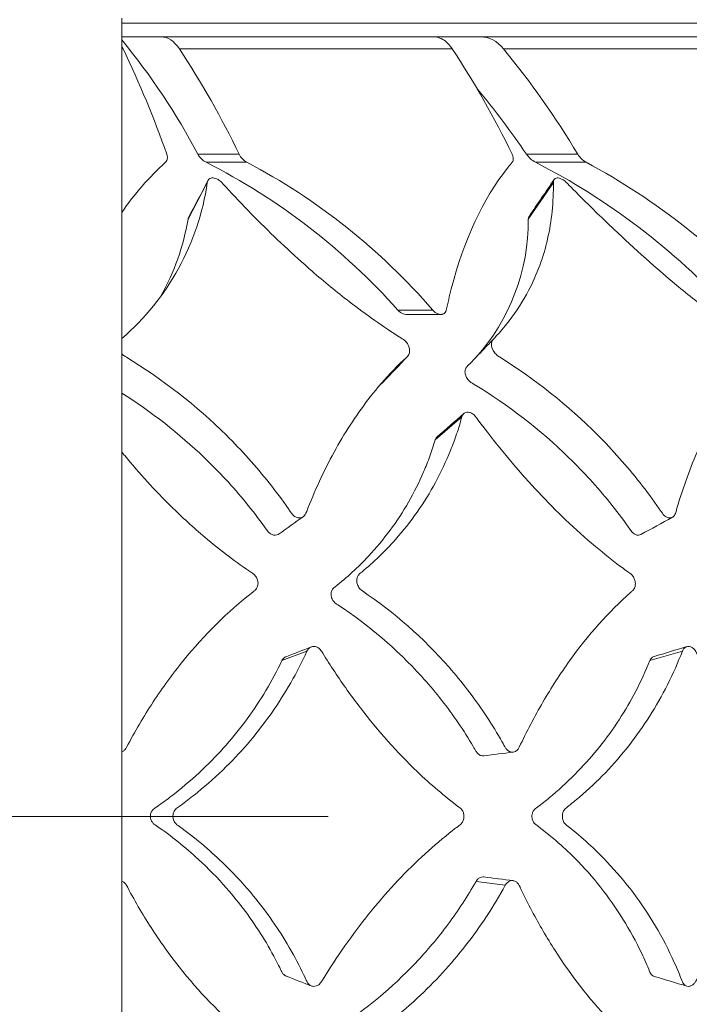
# Model space of a CAD drawing. Units: millimetres. Extents: x 10 to 287, y 10 to 200.
# Drawn here: x 117 to 123, y 160 to 169 of the extents above; entities that cross this region are included whole.
import ezdxf

# ---------------------------------------------------------------- set-up
doc = ezdxf.new("R2010")
doc.units = ezdxf.units.MM
doc.header["$LTSCALE"] = 0.75
doc.linetypes.add('CENTER2', pattern=[28.575, 19.05, -3.175, 3.175, -3.175])
for name, color, linetype, lineweight in [('Smart Centers', 7, 'CENTER2', 13), ('Visible', 7, 'Continuous', 13), ('Visible Narrow', 7, 'Continuous', 13)]:
    doc.layers.add(name, color=color, linetype=linetype, lineweight=lineweight)

# ---------------------------------------------------------------- blocks, each defined once
blk = doc.blocks.new('*U11')
at = {"layer": 'Smart Centers', "color": 0, "ltscale": 0.75, "transparency": 16777216}
blk.add_line((-11.4167, 0), (11.4167, 0), dxfattribs=at)

msp = doc.modelspace()

# ---------------------------------------------------------------- linework, layer by layer
at = {"layer": 'Visible'}
for p, q in [((117.565399, 169.008753), (117.565399, 154.842086)), ((128.680604, 168.962955), (117.565399, 168.962955)), ((117.915891, 168.842086), (117.565399, 168.842086)), ((117.915891, 168.842086), (120.33973, 168.842086)), ((120.755029, 168.842086), (120.33973, 168.842086)), ((120.755029, 168.842086), (122.91667, 168.842086)), ((120.09192, 166.379047), (120.399998, 166.379047))]:
    msp.add_line(p, q, dxfattribs=at)
for centre, radius, start, end in [((112.899847, 164.971109), 6.045064, 27.9069105, 39.4847477), ((109.284746, 164.740282), 9.204391, 19.4184582, 25.7247021), ((111.389313, 164.321452), 8.013452, 25.7306461, 33.4233194), ((113.813152, 164.321452), 8.013452, 25.7306461, 33.4233194), ((114.993469, 163.829087), 7.721607, 30.9516256, 39.4499309), ((118.398092, 167.888277), 0.179182, 209.3617953, 242.2604851), ((118.755093, 167.874302), 0.164459, 206.6994046, 241.562007), ((121.344723, 167.926412), 0.22336, 214.3368387, 241.738248), ((121.786591, 167.904585), 0.200281, 211.3392368, 240.8455951), ((119.720147, 165.792327), 2.620912, 132.3372246, 145.3076195), ((115.673934, 162.537472), 5.82518, 41.7758934, 63.04215), ((116.024607, 162.697392), 5.688411, 40.8532286, 62.2094339), ((118.449619, 162.271486), 6.129637, 42.5723969, 62.9312403), ((118.893104, 162.487999), 5.94075, 41.4209491, 61.9244915), ((116.095859, 167.872627), 2.253098, 310.7105931, 351.740681), ((116.081414, 167.571608), 2.101483, 330.5981571, 350.4841358), ((119.359578, 167.21182), 1.816431, 318.0339576, 0.3901737), ((119.510237, 166.163841), 0.539412, 309.9539946, 313.8089317)]:
    msp.add_arc(centre, radius, start, end, dxfattribs=at)
at = {"layer": 'Visible', "extrusion": (0, 0, -1)}
for centre, major_axis, ratio, start_param, end_param in [((117.91586, 168.342007), (0.000043, 0.50008), 0.52361599, -0.00004454, 0.66528744), ((120.75499, 168.342007), (0.000069, 0.50008), 0.65083752, -0.00008897, 0.66524301)]:
    msp.add_ellipse(centre, major_axis=major_axis, ratio=ratio, start_param=start_param, end_param=end_param, dxfattribs=at)
at = {"layer": 'Visible'}
for points, knots in [([(120.501369, 168.735425), (120.482254, 168.763094), (120.46056, 168.787688), (120.410125, 168.827621), (120.372066, 168.842086), (120.33973, 168.842086)], [-1.522386354, -1.522386354, -1.522386354, -1.522386354, -1.445749469, -1.445749469, -1.334354965, -1.334354965, -1.334354965, -1.334354965]), ([(117.954981, 167.729689), (117.959839, 167.734108), (117.963697, 167.739571), (117.966421, 167.745895), (117.969906, 167.753989), (117.971472, 167.763353), (117.971029, 167.773472), (117.970646, 167.782225), (117.96877, 167.791333), (117.965551, 167.80042)], [0, 0, 0, 0, 0.000170279902, 0.000170279902, 0.000170279902, 0.000388205132, 0.000388205132, 0.000388205132, 0.000576717104, 0.000576717104, 0.000576717104, 0.000576717104]), ([(121.033651, 167.729689), (121.037383, 167.734108), (121.040039, 167.739571), (121.041521, 167.745895), (121.043417, 167.753989), (121.043357, 167.763353), (121.041339, 167.773472), (121.039593, 167.782225), (121.036425, 167.791333), (121.032029, 167.80042)], [0, 0, 0, 0, 0.000170279902, 0.000170279902, 0.000170279902, 0.000388205132, 0.000388205132, 0.000388205132, 0.000576717104, 0.000576717104, 0.000576717104, 0.000576717104]), ([(120.447866, 166.418316), (120.461392, 166.481932), (120.476116, 166.544291), (120.603679, 167.035841), (120.770988, 167.401181), (121.009204, 167.70031), (121.021334, 167.715106), (121.033651, 167.729689)], [-13.03375176, -13.03375176, -13.03375176, -13.03375176, -12.88066184, -12.88066184, -11.80076423, -11.80076423, -11.74373272, -11.74373272, -11.74373272, -11.74373272]), ([(119.218696, 164.659517), (119.292454, 164.846059), (119.375828, 165.022732), (119.560742, 165.352838), (119.662114, 165.506269), (119.837385, 165.730229), (119.90543, 165.808898), (120.007552, 165.915281), (120.03917, 165.946734), (120.103295, 166.007581), (120.109214, 166.011698), (120.119361, 166.031481), (120.121962, 166.042278), (120.123011, 166.06795), (120.120025, 166.081263), (120.111592, 166.105329), (120.104621, 166.118353), (120.086543, 166.141521), (120.077258, 166.149343), (120.06572, 166.157359), (120.062796, 166.159014), (119.887216, 166.270798), (119.735426, 166.378065), (119.474245, 166.579073), (119.363645, 166.669804), (119.088044, 166.9086), (118.92769, 167.059723), (118.695828, 167.292197), (118.618819, 167.372025), (118.462465, 167.538535), (118.450757, 167.555525), (118.420019, 167.576922), (118.410526, 167.582038), (118.390088, 167.589302), (118.381966, 167.59026), (118.369323, 167.590855), (118.362311, 167.589982), (118.351458, 167.586486), (118.345336, 167.583734), (118.335669, 167.57434), (118.332602, 167.569925), (118.326756, 167.557814), (118.325806, 167.551234), (118.325479, 167.548977)], [0.00000126, 0.00000126, 0.00000126, 0.00000126, 0.40990047, 0.40990047, 0.81755403, 0.81755403, 1.05742348, 1.05742348, 1.16211818, 1.16211818, 1.26588289, 1.26588289, 1.35686648, 1.35686648, 1.4730542, 1.4730542, 1.61018183, 1.61018183, 1.74731643, 1.74731643, 1.81923213, 1.81923213, 2.38053654, 2.38053654, 2.81169393, 2.81169393, 3.48044482, 3.48044482, 3.82675827, 3.82675827, 4.20346552, 4.20346552, 4.35267547, 4.35267547, 4.5096322, 4.5096322, 4.73619968, 4.73619968, 4.90717749, 4.90717749, 5.02167117, 5.02167117, 5.19861085, 5.19861085, 5.19861085, 5.19861085]), ([(122.496157, 164.659579), (122.552139, 164.846097), (122.616034, 165.022749), (122.75936, 165.352816), (122.838653, 165.506231), (122.977312, 165.730185), (123.031461, 165.808861), (123.113264, 165.915254), (123.138659, 165.94671), (123.190321, 166.007575), (123.1952, 166.011685), (123.202366, 166.03145), (123.203644, 166.042244), (123.202066, 166.067909), (123.198076, 166.081222), (123.188129, 166.105294), (123.180582, 166.118321), (123.162056, 166.141497), (123.152945, 166.149322), (123.141787, 166.157347), (123.139018, 166.158991), (122.970241, 166.270789), (122.822548, 166.378059), (122.621395, 166.535138), (122.56622, 166.579397), (122.313038, 166.787486), (122.120999, 166.959675), (121.839041, 167.226674), (121.744399, 167.318969), (121.570958, 167.491768), (121.524961, 167.539574), (121.50031, 167.563027), (121.489573, 167.571141), (121.470278, 167.582149), (121.461593, 167.585908), (121.44613, 167.590039), (121.439316, 167.590987), (121.425445, 167.589933), (121.419671, 167.58818), (121.409977, 167.582249), (121.406248, 167.577912), (121.398292, 167.562925), (121.398496, 167.552038), (121.398551, 167.548977)], [0.00000126, 0.00000126, 0.00000126, 0.00000126, 0.40985251, 0.40985251, 0.81745866, 0.81745866, 1.05734554, 1.05734554, 1.16204787, 1.16204787, 1.26586615, 1.26586615, 1.35695653, 1.35695653, 1.47330695, 1.47330695, 1.6106137, 1.6106137, 1.74791439, 1.74791439, 1.81997761, 1.81997761, 2.38201537, 2.38201537, 2.59652406, 2.59652406, 3.373432, 3.373432, 3.77887603, 3.77887603, 4.13091213, 4.13091213, 4.3747691, 4.3747691, 4.56350952, 4.56350952, 4.71210875, 4.71210875, 4.84572657, 4.84572657, 4.98889143, 4.98889143, 5.28197725, 5.28197725, 5.28197725, 5.28197725]), ([(121.398551, 167.548977), (121.400095, 167.463873), (121.396614, 167.378087), (121.379467, 167.211112), (121.365975, 167.128918), (121.310842, 166.889781), (121.254947, 166.736644), (121.129583, 166.497609), (121.072074, 166.407424), (120.908366, 166.194378), (120.858429, 166.164016), (120.848626, 166.121765), (120.848516, 166.109994), (120.852603, 166.086585), (120.856847, 166.073476), (120.869844, 166.048889), (120.878135, 166.03665), (120.900169, 166.014509), (120.909387, 166.008821), (121.233542, 165.807104), (121.528105, 165.573889), (121.926571, 165.175064), (122.052437, 165.033488), (122.22837, 164.809884), (122.2849, 164.733403), (122.366864, 164.615079), (122.371546, 164.607058), (122.388763, 164.59017), (122.397594, 164.583882), (122.415404, 164.575718), (122.423665, 164.573788), (122.439941, 164.573639), (122.447661, 164.57542), (122.459902, 164.581436), (122.467047, 164.585996), (122.480676, 164.605223), (122.482739, 164.614876), (122.496157, 164.659579)], [0.000001, 0.000001, 0.000001, 0.000001, 0.22111037, 0.22111037, 0.43788807, 0.43788807, 0.85890973, 0.85890973, 1.1303762, 1.1303762, 1.5347718, 1.5347718, 1.66910674, 1.66910674, 1.79678168, 1.79678168, 1.90209936, 1.90209936, 2.00258944, 2.00258944, 5.06471122, 5.06471122, 6.60586519, 6.60586519, 7.37948153, 7.37948153, 7.77596881, 7.77596881, 8.11070922, 8.11070922, 8.42137507, 8.42137507, 8.72873958, 8.72873958, 8.96649014, 8.96649014, 9.22888038, 9.22888038, 9.22888038, 9.22888038]), ([(121.182963, 167.249), (121.182719, 167.248641), (121.182484, 167.248279), (121.176134, 167.238137), (121.176108, 167.227161), (121.176099, 167.22419)], [1.46507569584, 1.46507569584, 1.46507569584, 1.46507569584, 1.46526944183, 1.46526944183, 1.47049601222, 1.47049601222, 1.47049601222, 1.47049601222]), ([(120.09192, 166.379047), (120.091786, 166.379047), (120.091652, 166.379047), (120.091517, 166.379048), (120.090751, 166.379053), (120.089981, 166.379073), (120.089205, 166.379107), (120.081219, 166.379457), (120.072811, 166.381338), (120.064323, 166.384674), (120.056474, 166.38776), (120.048653, 166.392053), (120.041131, 166.397404), (120.033324, 166.402957), (120.025938, 166.40958), (120.019249, 166.417021), (120.018862, 166.417451), (120.018479, 166.417882), (120.018099, 166.418316)], [-0.000581110114, -0.000581110114, -0.000581110114, -0.000581110114, -0.000577870996, -0.000577870996, -0.000577870996, -0.000559405958, -0.000559405958, -0.000559405958, -0.000369128533, -0.000369128533, -0.000369128533, -0.000193167699, -0.000193167699, -0.000193167699, -0.000010544267, -0.000010544267, -0.000010544267, -0.000000001387, -0.000000001387, -0.000000001387, -0.000000001387]), ([(120.327251, 166.418316), (120.327751, 166.417727), (120.328256, 166.417142), (120.335332, 166.409096), (120.342616, 166.402474), (120.358145, 166.391366), (120.366288, 166.386976), (120.382198, 166.381068), (120.389946, 166.379411), (120.39795, 166.379079), (120.398468, 166.379064), (120.399178, 166.379052), (120.399373, 166.37905), (120.399695, 166.379047), (120.399823, 166.379047), (120.400073, 166.379047), (120.400195, 166.379047), (120.400482, 166.379048), (120.400648, 166.37905), (120.401192, 166.379057), (120.401568, 166.379066), (120.4036, 166.379132), (120.405231, 166.379256), (120.410637, 166.379904), (120.414259, 166.380744), (120.422658, 166.383711), (120.427128, 166.386231), (120.435809, 166.393282), (120.439765, 166.398171), (120.445084, 166.408353), (120.446776, 166.413196), (120.447866, 166.418316)], [0, 0, 0, 0, 0.00001405102, 0.00001405102, 0.00019452762, 0.00019452762, 0.00037642334, 0.00037642334, 0.00054821535, 0.00054821535, 0.00056013402, 0.00056013402, 0.00056464001, 0.00056464001, 0.00056760754, 0.00056760754, 0.00057044447, 0.00057044447, 0.00057430465, 0.00057430465, 0.00058312702, 0.00058312702, 0.00062203222, 0.00062203222, 0.00071435667, 0.00071435667, 0.0008495436, 0.0008495436, 0.00101571748, 0.00101571748, 0.001144153, 0.001144153, 0.001144153, 0.001144153]), ([(120.62789, 165.911909), (120.668852, 165.954478), (120.709811, 165.997047), (120.783534, 166.07367), (120.816298, 166.107724), (120.853157, 166.146035), (120.857252, 166.150292), (120.861859, 166.155081), (120.862371, 166.155613), (120.863139, 166.156411), (120.863395, 166.156677), (120.863715, 166.15701), (120.863779, 166.157076), (120.863847, 166.157147), (120.863851, 166.157151), (120.863855, 166.157155)], [0, 0, 0, 0, 0.15625, 0.15625, 0.28125, 0.28125, 0.296875, 0.296875, 0.298828125, 0.298828125, 0.299804688, 0.299804688, 0.300048828, 0.300048828, 0.300064087, 0.300064087, 0.300064087, 0.300064087]), ([(117.565401, 166.031749), (117.568665, 166.027927), (117.57218, 166.024273), (117.584697, 166.012801), (117.592029, 166.008443), (117.927697, 165.804379), (118.226991, 165.571485), (118.630183, 165.1734), (118.757223, 165.032117), (118.934453, 164.809008), (118.991336, 164.732704), (119.07353, 164.614945), (119.078296, 164.606811), (119.096348, 164.589917), (119.105687, 164.583681), (119.124819, 164.575608), (119.13384, 164.573739), (119.151678, 164.573684), (119.16029, 164.575514), (119.174147, 164.581627), (119.182265, 164.586248), (119.198269, 164.605437), (119.201072, 164.614944), (119.218696, 164.659517)], [1.8106712, 1.8106712, 1.8106712, 1.8106712, 1.84286665, 1.84286665, 1.91796844, 1.91796844, 3.57194934, 3.57194934, 4.40437671, 4.40437671, 4.82223768, 4.82223768, 5.03486346, 5.03486346, 5.21226648, 5.21226648, 5.37747793, 5.37747793, 5.54261258, 5.54261258, 5.67070579, 5.67070579, 5.81057707, 5.81057707, 5.81057707, 5.81057707]), ([(120.627982, 165.911824), (120.624693, 165.908304), (120.622449, 165.905343), (120.615986, 165.892789), (120.613834, 165.882776), (120.613669, 165.85776), (120.617426, 165.845077), (120.625151, 165.824791), (120.631576, 165.813274), (120.648092, 165.791764), (120.657439, 165.783065), (120.671312, 165.773093), (120.674436, 165.771401), (120.996827, 165.57596), (121.281018, 165.357376), (121.665629, 164.982794), (121.786809, 164.850248), (121.956297, 164.640716), (122.010694, 164.569148), (122.088942, 164.4593), (122.093798, 164.451365), (122.111253, 164.435257), (122.120066, 164.42945), (122.135629, 164.423003), (122.144332, 164.420425), (122.162593, 164.421088), (122.170276, 164.423208), (122.177072, 164.426926)], [1.25965693, 1.25965693, 1.25965693, 1.25965693, 1.27730068, 1.27730068, 1.31343578, 1.31343578, 1.36267393, 1.36267393, 1.42895907, 1.42895907, 1.4986302, 1.4986302, 1.53501801, 1.53501801, 2.06268472, 2.06268472, 2.32639773, 2.32639773, 2.4583252, 2.4583252, 2.52418519, 2.52418519, 2.57884691, 2.57884691, 2.61738392, 2.61738392, 2.64800843, 2.64800843, 2.64800843, 2.64800843]), ([(117.565398, 165.681515), (117.828055, 165.51539), (118.075017, 165.323122), (118.430461, 164.982833), (118.553432, 164.850292), (118.725081, 164.640767), (118.780109, 164.569201), (118.859211, 164.459317), (118.86406, 164.4514), (118.882236, 164.435296), (118.891573, 164.429482), (118.908278, 164.423031), (118.917707, 164.420433), (118.938074, 164.421084), (118.946848, 164.423281), (118.957194, 164.428369), (118.959964, 164.429934), (118.962843, 164.431977)], [1.60631664, 1.60631664, 1.60631664, 1.60631664, 2.05986678, 2.05986678, 2.32260145, 2.32260145, 2.45403934, 2.45403934, 2.51972734, 2.51972734, 2.5743523, 2.5743523, 2.61271346, 2.61271346, 2.64378818, 2.64378818, 2.65367543, 2.65367543, 2.65367543, 2.65367543]), ([(120.586294, 165.470608), (120.579245, 165.445118), (120.571833, 165.419714), (120.556318, 165.369221), (120.548218, 165.344131), (120.522942, 165.269489), (120.50471, 165.220271), (120.446166, 165.075128), (120.401772, 164.980795), (120.253505, 164.707816), (120.134398, 164.537619), (119.903979, 164.278525), (119.803898, 164.181878), (119.680599, 164.079783), (119.678489, 164.078337), (119.668308, 164.068464), (119.662731, 164.059637), (119.654913, 164.039406), (119.652861, 164.027848), (119.6531, 164.004509), (119.655288, 163.992763), (119.66339, 163.969638), (119.669582, 163.958233), (119.686816, 163.936719), (119.695809, 163.930678), (119.985327, 163.735246), (120.244937, 163.507356), (120.58693, 163.11826), (120.692884, 162.980705), (120.838294, 162.763752), (120.884549, 162.689557), (120.968355, 162.544588), (120.971873, 162.533773), (120.988983, 162.513653), (120.997226, 162.506984), (121.012572, 162.499098), (121.02152, 162.495677), (121.041594, 162.495095), (121.050445, 162.49687), (121.064255, 162.502891), (121.072115, 162.507143), (121.088922, 162.524765), (121.093366, 162.53417), (121.095691, 162.539081)], [0.000001, 0.000001, 0.000001, 0.000001, 0.0572707, 0.0572707, 0.11428707, 0.11428707, 0.22761786, 0.22761786, 0.451926, 0.451926, 0.89472409, 0.89472409, 1.18779194, 1.18779194, 1.23068465, 1.23068465, 1.33349558, 1.33349558, 1.44201502, 1.44201502, 1.54765662, 1.54765662, 1.66046995, 1.66046995, 1.79457698, 1.79457698, 7.19484629, 7.19484629, 9.90643695, 9.90643695, 11.26870971, 11.26870971, 12.51388281, 12.51388281, 13.36550123, 13.36550123, 13.97226806, 13.97226806, 14.45694866, 14.45694866, 14.78518045, 14.78518045, 15.14142273, 15.14142273, 15.14142273, 15.14142273]), ([(121.095691, 162.539081), (121.161426, 162.67797), (121.231741, 162.811901), (121.381081, 163.068046), (121.459924, 163.190062), (121.708215, 163.535767), (121.889489, 163.739732), (122.100641, 163.926927), (122.102759, 163.92853), (122.112356, 163.93806), (122.117736, 163.946902), (122.125157, 163.96705), (122.127116, 163.978452), (122.127044, 164.004342), (122.124129, 164.016749), (122.116957, 164.037529), (122.11155, 164.048076), (122.095065, 164.070683), (122.085826, 164.076927), (122.043527, 164.107429), (122.026045, 164.120222), (121.928869, 164.192362), (121.850161, 164.254675), (121.68273, 164.395353), (121.594541, 164.474567), (121.343089, 164.714655), (121.1852, 164.88361), (120.959054, 165.149689), (120.885347, 165.240668), (120.75202, 165.412559), (120.716479, 165.461664), (120.698984, 165.483522), (120.689871, 165.491962), (120.670464, 165.504702), (120.661345, 165.508458), (120.645109, 165.512369), (120.637035, 165.51272), (120.621247, 165.510283), (120.61371, 165.507234), (120.60163, 165.498478), (120.597485, 165.493539), (120.589081, 165.480694), (120.586926, 165.472893), (120.586294, 165.470608)], [0.000001, 0.000001, 0.000001, 0.000001, 0.29208104, 0.29208104, 0.58287622, 0.58287622, 1.16118248, 1.16118248, 1.20557149, 1.20557149, 1.32112976, 1.32112976, 1.43984444, 1.43984444, 1.58286324, 1.58286324, 1.7431328, 1.7431328, 1.97330769, 1.97330769, 2.13618225, 2.13618225, 2.8809984, 2.8809984, 3.74296534, 3.74296534, 5.38705002, 5.38705002, 6.21405066, 6.21405066, 6.92345278, 6.92345278, 7.47087597, 7.47087597, 7.99202031, 7.99202031, 8.51896323, 8.51896323, 9.09195673, 9.09195673, 9.6062408, 9.6062408, 10.51683392, 10.51683392, 10.51683392, 10.51683392]), ([(120.365928, 165.292788), (120.363677, 165.290831), (120.361346, 165.288443), (120.35243, 165.276946), (120.349854, 165.268281), (120.349133, 165.265857)], [7.595689926, 7.595689926, 7.595689926, 7.595689926, 7.656000098, 7.656000098, 7.833262773, 7.833262773, 7.833262773, 7.833262773]), ([(120.349133, 165.265857), (120.341932, 165.241663), (120.334378, 165.217561), (120.318592, 165.169658), (120.310364, 165.145856), (120.284714, 165.075021), (120.266264, 165.028338), (120.207103, 164.890567), (120.162416, 164.801129), (120.013353, 164.541908), (119.894144, 164.380776), (119.664602, 164.135874), (119.564973, 164.044606), (119.448671, 163.953203), (119.443263, 163.949055), (119.432075, 163.933098), (119.428034, 163.92347), (119.424333, 163.90555), (119.4231, 163.894539), (119.427324, 163.869246), (119.431269, 163.857997), (119.441546, 163.839238), (119.448055, 163.830035), (119.462971, 163.816584), (119.467485, 163.813791), (119.756089, 163.62461), (120.007671, 163.410987), (120.339654, 163.045378), (120.44233, 162.916526), (120.58344, 162.713093), (120.628296, 162.643619), (120.708947, 162.50898), (120.712348, 162.499073), (120.728606, 162.480255), (120.7366, 162.47391), (120.753916, 162.465052), (120.762857, 162.462685), (120.775186, 162.462353), (120.778259, 162.462507), (120.781303, 162.462892)], [0.000001, 0.000001, 0.000001, 0.000001, 0.05487872, 0.05487872, 0.10955264, 0.10955264, 0.21834863, 0.21834863, 0.43419469, 0.43419469, 0.86248565, 0.86248565, 1.14771195, 1.14771195, 1.17304305, 1.17304305, 1.19942825, 1.19942825, 1.21876331, 1.21876331, 1.23453568, 1.23453568, 1.24754789, 1.24754789, 1.25560562, 1.25560562, 1.39157995, 1.39157995, 1.45938469, 1.45938469, 1.49333172, 1.49333172, 1.52376787, 1.52376787, 1.54535729, 1.54535729, 1.56701603, 1.56701603, 1.57422147, 1.57422147, 1.57422147, 1.57422147]), ([(117.608511, 162.538894), (117.681724, 162.678044), (117.760554, 162.812218), (117.928756, 163.068803), (118.017918, 163.191016), (118.299417, 163.537228), (118.505828, 163.741425), (118.746015, 163.92857), (118.748422, 163.930182), (118.759575, 163.940973), (118.765564, 163.950332), (118.773693, 163.971079), (118.775856, 163.982507), (118.775906, 164.00811), (118.772908, 164.020132), (118.765457, 164.040812), (118.75932, 164.051788), (118.742846, 164.0716), (118.734674, 164.077058), (118.581311, 164.180276), (118.440428, 164.287189), (118.201691, 164.488887), (118.102069, 164.579925), (117.859998, 164.817817), (117.722154, 164.968825), (117.582893, 165.136908), (117.574127, 165.147559), (117.565399, 165.158232)], [0.000001, 0.000001, 0.000001, 0.000001, 0.29262, 0.29262, 0.58395073, 0.58395073, 1.163313, 1.163313, 1.20723854, 1.20723854, 1.30471295, 1.30471295, 1.40203732, 1.40203732, 1.51809794, 1.51809794, 1.66439109, 1.66439109, 1.82570921, 1.82570921, 4.68450875, 4.68450875, 6.83833643, 6.83833643, 10.08492054, 10.08492054, 10.30403144, 10.30403144, 10.30403144, 10.30403144]), ([(119.347918, 160.47278), (119.337614, 160.456014), (119.331829, 160.446393), (119.313535, 160.43007), (119.304384, 160.424607), (119.285957, 160.418008), (119.276785, 160.416559), (119.257087, 160.417651), (119.24828, 160.420924), (119.232641, 160.429542), (119.224954, 160.436382), (119.209036, 160.457922), (119.205918, 160.471368), (119.127563, 160.63093), (119.083054, 160.712985), (118.939751, 160.95332), (118.831435, 161.105598), (118.63148, 161.343299), (118.546842, 161.433648), (118.338702, 161.633401), (118.211879, 161.738969), (118.058847, 161.849139), (118.056397, 161.85061), (118.045965, 161.859134), (118.038307, 161.867232), (118.026431, 161.889397), (118.022783, 161.901061), (118.019995, 161.922818), (118.019895, 161.934613), (118.025552, 161.959056), (118.030276, 161.969937), (118.045325, 161.992227), (118.054442, 161.998652), (118.083098, 162.01907), (118.102016, 162.032835), (118.160844, 162.076544), (118.200249, 162.107144), (118.327572, 162.210437), (118.412566, 162.286548), (118.642526, 162.513712), (118.77774, 162.673744), (118.957858, 162.930959), (119.014175, 163.019752), (119.118492, 163.20206), (119.16691, 163.296418), (119.21064, 163.392239)], [-1.81147819, -1.81147819, -1.81147819, -1.81147819, -1.78211796, -1.78211796, -1.75928568, -1.75928568, -1.73835877, -1.73835877, -1.71335409, -1.71335409, -1.68168482, -1.68168482, -1.63116895, -1.63116895, -1.57531675, -1.57531675, -1.46405924, -1.46405924, -1.3904876, -1.3904876, -1.29261033, -1.29261033, -1.278568, -1.278568, -1.25225208, -1.25225208, -1.22898928, -1.22898928, -1.20989918, -1.20989918, -1.19308252, -1.19308252, -1.17038962, -1.17038962, -1.12535642, -1.12535642, -1.02930622, -1.02930622, -0.80962227, -0.80962227, -0.40622274, -0.40622274, -0.20317845, -0.20317845, -0.000001, -0.000001, -0.000001, -0.000001]), ([(119.21064, 163.392239), (119.211778, 163.394733), (119.2155, 163.402895), (119.228735, 163.417999), (119.234586, 163.422209), (119.247635, 163.429785), (119.256595, 163.4327), (119.275557, 163.43452), (119.284854, 163.433243), (119.30378, 163.426635), (119.313183, 163.420938), (119.332067, 163.404125), (119.33767, 163.394703), (119.384978, 163.317858), (119.420521, 163.262154), (119.529617, 163.097394), (119.605676, 162.990536), (119.841985, 162.682444), (120.010822, 162.493039), (120.309144, 162.20886), (120.432568, 162.1039), (120.571777, 161.999261), (120.577214, 161.995286), (120.591781, 161.977882), (120.596565, 161.96729), (120.603134, 161.947874), (120.605038, 161.936028), (120.604863, 161.912191), (120.602726, 161.900612), (120.594648, 161.87909), (120.589034, 161.869484), (120.568841, 161.846227), (120.553103, 161.839162), (120.39048, 161.709747), (120.3094, 161.639884), (120.064749, 161.412591), (119.908262, 161.243365), (119.687433, 160.969085), (119.615989, 160.873948), (119.478014, 160.677552), (119.41156, 160.576328), (119.347918, 160.47278)], [-4.4851745, -4.4851745, -4.4851745, -4.4851745, -4.43767981, -4.43767981, -4.39971811, -4.39971811, -4.33867692, -4.33867692, -4.27531021, -4.27531021, -4.20555039, -4.20555039, -4.11559361, -4.11559361, -3.86962496, -3.86962496, -3.37884243, -3.37884243, -2.40194071, -2.40194071, -1.75292861, -1.75292861, -1.69260966, -1.69260966, -1.60836035, -1.60836035, -1.49854126, -1.49854126, -1.38642975, -1.38642975, -1.28086872, -1.28086872, -1.08074688, -1.08074688, -0.87292565, -0.87292565, -0.43878889, -0.43878889, -0.22000018, -0.22000018, -0.000001, -0.000001, -0.000001, -0.000001]), ([(122.669897, 160.473072), (122.660752, 160.45751), (122.658153, 160.45291), (122.647605, 160.439368), (122.640621, 160.432846), (122.624789, 160.422606), (122.616118, 160.419137), (122.601069, 160.41666), (122.592449, 160.416268), (122.57433, 160.42226), (122.566666, 160.427244), (122.550207, 160.444158), (122.545856, 160.455507), (122.521241, 160.519275), (122.497834, 160.575271), (122.423166, 160.740771), (122.367312, 160.848171), (122.183687, 161.157934), (122.039648, 161.348483), (121.768889, 161.634505), (121.652869, 161.740142), (121.5127, 161.850002), (121.510276, 161.851619), (121.501663, 161.859729), (121.494367, 161.867797), (121.483409, 161.891384), (121.480287, 161.903098), (121.477939, 161.926869), (121.478664, 161.938448), (121.483989, 161.961112), (121.488511, 161.971819), (121.502207, 161.992889), (121.509984, 161.998775), (121.559936, 162.037728), (121.595548, 162.066765), (121.710555, 162.164784), (121.787278, 162.237046), (122.007069, 162.465758), (122.138697, 162.633197), (122.310843, 162.903888), (122.364072, 162.997629), (122.461188, 163.190404), (122.505554, 163.290535), (122.544659, 163.392239)], [-2.03872583, -2.03872583, -2.03872583, -2.03872583, -2.03255745, -2.03255745, -2.02402115, -2.02402115, -2.01520205, -2.01520205, -2.00877996, -2.00877996, -2.00321457, -2.00321457, -1.99463112, -1.99463112, -1.92718462, -1.92718462, -1.79244705, -1.79244705, -1.52419764, -1.52419764, -1.34608984, -1.34608984, -1.32120079, -1.32120079, -1.28603633, -1.28603633, -1.25774935, -1.25774935, -1.22977127, -1.22977127, -1.20186871, -1.20186871, -1.16640022, -1.16640022, -1.07301487, -1.07301487, -0.85950981, -0.85950981, -0.43132967, -0.43132967, -0.21565198, -0.21565198, -0.000001, -0.000001, -0.000001, -0.000001]), ([(122.544659, 163.392239), (122.545606, 163.394705), (122.548699, 163.402757), (122.560022, 163.417671), (122.565096, 163.421886), (122.576675, 163.429585), (122.584711, 163.432577), (122.601871, 163.434546), (122.610332, 163.433339), (122.627589, 163.426951), (122.636238, 163.421411), (122.654261, 163.404604), (122.659858, 163.394834), (122.704229, 163.319396), (122.737785, 163.264056), (122.84027, 163.10036), (122.91106, 162.994168), (123.129253, 162.687857), (123.282901, 162.499399), (123.551571, 162.216304), (123.662023, 162.111645), (123.791628, 162.00242), (123.794001, 162.000684), (123.801541, 161.993636), (123.808666, 161.98595), (123.819678, 161.962916), (123.822948, 161.951267), (123.825551, 161.929871), (123.825868, 161.918089), (123.82142, 161.893442), (123.817537, 161.882453), (123.804596, 161.859119), (123.796324, 161.852255), (123.757589, 161.81997), (123.724481, 161.791379), (123.616513, 161.694883), (123.542778, 161.62376), (123.323831, 161.396927), (123.18375, 161.23012), (122.983519, 160.960299), (122.918287, 160.866813), (122.791288, 160.673965), (122.729582, 160.574636), (122.669897, 160.473072)], [-1.60272768, -1.60272768, -1.60272768, -1.60272768, -1.59683659, -1.59683659, -1.59216695, -1.59216695, -1.58465655, -1.58465655, -1.57686483, -1.57686483, -1.56831933, -1.56831933, -1.55682969, -1.55682969, -1.52398554, -1.52398554, -1.45844807, -1.45844807, -1.32798297, -1.32798297, -1.24131529, -1.24131529, -1.22895481, -1.22895481, -1.21040056, -1.21040056, -1.1953396, -1.1953396, -1.18347776, -1.18347776, -1.17305115, -1.17305115, -1.15822888, -1.15822888, -1.06638335, -1.06638335, -0.85641442, -0.85641442, -0.43041887, -0.43041887, -0.21579409, -0.21579409, -0.000001, -0.000001, -0.000001, -0.000001]), ([(118.988218, 163.307523), (118.945013, 163.217112), (118.897385, 163.128356), (118.794627, 162.956426), (118.739239, 162.872769), (118.561983, 162.630037), (118.429193, 162.47932), (118.203965, 162.265579), (118.120615, 162.193875), (117.995916, 162.096638), (117.957288, 162.067806), (117.899649, 162.026637), (117.881107, 162.013667), (117.853038, 161.994439), (117.844234, 161.988475), (117.829616, 161.967859), (117.824958, 161.957769), (117.819349, 161.935334), (117.819228, 161.924616), (117.821499, 161.904623), (117.824669, 161.893996), (117.835836, 161.872123), (117.843448, 161.864426), (117.852858, 161.856358), (117.855669, 161.854671), (118.004902, 161.751572), (118.129532, 161.652079), (118.334208, 161.4636), (118.417436, 161.378401), (118.613986, 161.154327), (118.720585, 161.010836), (118.862088, 160.783677), (118.905989, 160.706285), (118.983795, 160.554882), (118.98678, 160.542315), (119.002722, 160.521977), (119.01032, 160.515623), (119.020814, 160.510168), (119.022919, 160.509197), (119.025172, 160.508317)], [0.000001, 0.000001, 0.000001, 0.000001, 0.19372967, 0.19372967, 0.38756295, 0.38756295, 0.77443512, 0.77443512, 0.9861256, 0.9861256, 1.07889962, 1.07889962, 1.12244137, 1.12244137, 1.14436228, 1.14436228, 1.1605595, 1.1605595, 1.17832582, 1.17832582, 1.19955828, 1.19955828, 1.22684319, 1.22684319, 1.24742465, 1.24742465, 1.39662185, 1.39662185, 1.50829834, 1.50829834, 1.67648546, 1.67648546, 1.76055797, 1.76055797, 1.83724896, 1.83724896, 1.88501281, 1.88501281, 1.89597739, 1.89597739, 1.89597739, 1.89597739]), ([(119.024789, 163.342309), (119.021091, 163.340869), (119.017523, 163.339092), (119.007724, 163.333033), (119.002948, 163.328582), (118.992668, 163.31684), (118.989269, 163.309723), (118.988218, 163.307523)], [1.3526077522, 1.3526077522, 1.3526077522, 1.3526077522, 1.3557370709, 1.3557370709, 1.3616574693, 1.3616574693, 1.3721356866, 1.3721356866, 1.3721356866, 1.3721356866]), ([(122.256194, 163.307523), (122.218976, 163.215407), (122.177199, 163.124986), (122.085863, 162.950018), (122.03605, 162.864925), (121.875169, 162.618254), (121.752812, 162.46537), (121.545206, 162.251149), (121.469472, 162.180554), (121.355869, 162.084836), (121.320638, 162.056455), (121.246829, 161.999618), (121.241083, 161.996585), (121.227479, 161.983246), (121.221704, 161.974898), (121.214123, 161.958565), (121.210312, 161.948062), (121.20812, 161.924478), (121.208841, 161.91402), (121.213476, 161.893279), (121.217634, 161.88308), (121.230904, 161.862587), (121.239192, 161.856439), (121.365135, 161.762817), (121.480752, 161.662876), (121.750274, 161.392084), (121.894108, 161.211225), (122.077873, 160.916092), (122.133741, 160.813893), (122.208557, 160.656183), (122.232006, 160.602863), (122.257378, 160.540418), (122.261646, 160.529804), (122.277976, 160.513647), (122.285768, 160.508856), (122.294309, 160.506257), (122.294361, 160.506241), (122.294413, 160.506225)], [0.000001, 0.000001, 0.000001, 0.000001, 0.19738304, 0.19738304, 0.39492948, 0.39492948, 0.78916128, 0.78916128, 0.99910904, 0.99910904, 1.09112824, 1.09112824, 1.18875172, 1.18875172, 1.28890632, 1.28890632, 1.36451322, 1.36451322, 1.42281808, 1.42281808, 1.48566604, 1.48566604, 1.56902174, 1.56902174, 4.27193507, 4.27193507, 8.31770702, 8.31770702, 10.33912116, 10.33912116, 11.34858265, 11.34858265, 11.50837162, 11.50837162, 11.61635736, 11.61635736, 11.61701816, 11.61701816, 11.61701816, 11.61701816]), ([(122.294316, 163.344494), (122.288838, 163.342846), (122.283621, 163.340323), (122.273137, 163.333032), (122.268935, 163.328581), (122.259956, 163.316839), (122.257083, 163.309723), (122.256194, 163.307523)], [1.3479044832, 1.3479044832, 1.3479044832, 1.3479044832, 1.3528140138, 1.3528140138, 1.3586638555, 1.3586638555, 1.3690169638, 1.3690169638, 1.3690169638, 1.3690169638]), ([(117.565399, 162.499476), (117.573577, 162.502392), (117.581255, 162.506786), (117.599872, 162.522461), (117.605872, 162.533879), (117.608511, 162.538894)], [21.01054665, 21.01054665, 21.01054665, 21.01054665, 21.59479031, 21.59479031, 22.61938407, 22.61938407, 22.61938407, 22.61938407]), ([(120.781629, 161.387981), (120.779162, 161.388291), (120.776586, 161.388453), (120.764876, 161.388365), (120.755796, 161.386242), (120.740229, 161.379049), (120.733559, 161.374547), (120.718702, 161.360494), (120.713676, 161.351658), (120.712271, 161.34919)], [1.4824643816, 1.4824643816, 1.4824643816, 1.4824643816, 1.4863254607, 1.4863254607, 1.4993063039, 1.4993063039, 1.5100542978, 1.5100542978, 1.5262160492, 1.5262160492, 1.5262160492, 1.5262160492]), ([(117.565397, 158.692558), (117.651299, 158.797597), (117.740726, 158.900175), (117.994404, 159.171696), (118.164585, 159.333335), (118.462603, 159.580016), (118.58511, 159.672316), (118.729938, 159.770662), (118.73238, 159.772084), (118.745036, 159.781689), (118.752862, 159.790415), (118.765503, 159.810138), (118.770272, 159.821228), (118.776241, 159.846024), (118.776375, 159.858638), (118.773438, 159.880544), (118.770011, 159.891258), (118.757502, 159.913547), (118.74897, 159.920049), (118.668325, 159.982449), (118.599817, 160.039723), (118.331876, 160.280973), (118.1465, 160.487836), (117.89468, 160.831579), (117.815177, 160.95177), (117.702893, 161.139626), (117.666578, 161.203624), (117.609193, 161.310179), (117.6069, 161.316119), (117.595072, 161.332481), (117.587237, 161.339762), (117.574242, 161.347677), (117.569898, 161.349778), (117.565399, 161.351416)], [0.18685337, 0.18685337, 0.18685337, 0.18685337, 0.43211768, 0.43211768, 0.85592558, 0.85592558, 1.13652447, 1.13652447, 1.1793729, 1.1793729, 1.28548405, 1.28548405, 1.39404398, 1.39404398, 1.52176883, 1.52176883, 1.65516053, 1.65516053, 1.83843744, 1.83843744, 3.06001616, 3.06001616, 6.73747873, 6.73747873, 8.58548337, 8.58548337, 9.51401431, 9.51401431, 10.10508591, 10.10508591, 10.76863236, 10.76863236, 11.07744375, 11.07744375, 11.07744375, 11.07744375]), ([(120.712271, 161.34919), (120.674782, 161.283321), (120.635667, 161.219236), (120.552522, 161.092), (120.50928, 161.030043), (120.374115, 160.848293), (120.276927, 160.732873), (119.966355, 160.405191), (119.734956, 160.212628), (119.468116, 160.037445), (119.464662, 160.03538), (119.451193, 160.024034), (119.443679, 160.014907), (119.432388, 159.995365), (119.428393, 159.985099), (119.42386, 159.963369), (119.423607, 159.951907), (119.426907, 159.931248), (119.430137, 159.921915), (119.441556, 159.902725), (119.448954, 159.897655), (119.590879, 159.784212), (119.69763, 159.683441), (119.942537, 159.410453), (120.067317, 159.229538), (120.218258, 158.937699), (120.262542, 158.836532), (120.336827, 158.632445), (120.34381, 158.593718), (120.356236, 158.56857), (120.360656, 158.562726), (120.366052, 158.558031)], [0.000001, 0.000001, 0.000001, 0.000001, 0.13995709, 0.13995709, 0.27847704, 0.27847704, 0.55568284, 0.55568284, 1.11050439, 1.11050439, 1.15027768, 1.15027768, 1.22308045, 1.22308045, 1.29075195, 1.29075195, 1.36333607, 1.36333607, 1.42965848, 1.42965848, 1.52050315, 1.52050315, 1.91296299, 1.91296299, 2.50767715, 2.50767715, 2.80965377, 2.80965377, 3.10310756, 3.10310756, 3.20806431, 3.20806431, 3.20806431, 3.20806431]), ([(120.971619, 161.31387), (120.92004, 161.219854), (120.864737, 161.128133), (120.746957, 160.9496), (120.684718, 160.863075), (120.488503, 160.612099), (120.345018, 160.456045), (120.100589, 160.228812), (120.00705, 160.149527), (119.855023, 160.03212), (119.798722, 159.990941), (119.69883, 159.9218), (119.691481, 159.917896), (119.674281, 159.899282), (119.667649, 159.889132), (119.659001, 159.869984), (119.654547, 159.857624), (119.65243, 159.829974), (119.653623, 159.817975), (119.659989, 159.796467), (119.66481, 159.787365), (119.675423, 159.775051), (119.678722, 159.772564), (119.811746, 159.662796), (119.921542, 159.555409), (120.173432, 159.263876), (120.300971, 159.070511), (120.454218, 158.759051), (120.499031, 158.650814), (120.57266, 158.435602), (120.581082, 158.390429), (120.593342, 158.362388), (120.599035, 158.354733), (120.613004, 158.343841), (120.620205, 158.340847), (120.635696, 158.338127), (120.644132, 158.338454), (120.659526, 158.341947), (120.668473, 158.344961), (120.687844, 158.357305), (120.696132, 158.364621), (120.708279, 158.378599), (120.710983, 158.382714), (120.731857, 158.410524)], [0.000001, 0.000001, 0.000001, 0.000001, 0.19764661, 0.19764661, 0.39425918, 0.39425918, 0.78627025, 0.78627025, 1.01437288, 1.01437288, 1.14470996, 1.14470996, 1.24164596, 1.24164596, 1.32549745, 1.32549745, 1.38950203, 1.38950203, 1.43900594, 1.43900594, 1.48664168, 1.48664168, 1.51595313, 1.51595313, 1.76485567, 1.76485567, 2.14435467, 2.14435467, 2.33814966, 2.33814966, 2.52161717, 2.52161717, 2.60573976, 2.60573976, 2.68302536, 2.68302536, 2.76156614, 2.76156614, 2.82546977, 2.82546977, 2.88072913, 2.88072913, 2.91896504, 2.91896504, 2.91896504, 2.91896504]), ([(120.731857, 158.410524), (120.880228, 158.608202), (121.037105, 158.799525), (121.365145, 159.158783), (121.534726, 159.325742), (121.828246, 159.580002), (121.947983, 159.674936), (122.084462, 159.772861), (122.088911, 159.775911), (122.102819, 159.789879), (122.109815, 159.799896), (122.118918, 159.818373), (122.123842, 159.830264), (122.127685, 159.858223), (122.127271, 159.870669), (122.122693, 159.892217), (122.118982, 159.901588), (122.10801, 159.918178), (122.102542, 159.922007), (122.009228, 160.005621), (121.946964, 160.06604), (121.715402, 160.308484), (121.557555, 160.511598), (121.341604, 160.847763), (121.273131, 160.965116), (121.175862, 161.148279), (121.1443, 161.21064), (121.095466, 161.311866), (121.09349, 161.317357), (121.082739, 161.333301), (121.075493, 161.34048), (121.060171, 161.350322), (121.05148, 161.354013), (121.032976, 161.356128), (121.024259, 161.355144), (121.006941, 161.34952), (120.998419, 161.344657), (120.979501, 161.328247), (120.97344, 161.31719), (120.971619, 161.31387)], [0.00000135, 0.00000135, 0.00000135, 0.00000135, 0.44538553, 0.44538553, 0.88172015, 0.88172015, 1.17054873, 1.17054873, 1.20484027, 1.20484027, 1.25447378, 1.25447378, 1.28944835, 1.28944835, 1.31738062, 1.31738062, 1.34191018, 1.34191018, 1.36868672, 1.36868672, 1.42661209, 1.42661209, 1.58982099, 1.58982099, 1.67184049, 1.67184049, 1.71305069, 1.71305069, 1.73762853, 1.73762853, 1.76622534, 1.76622534, 1.79102281, 1.79102281, 1.81224272, 1.81224272, 1.83483865, 1.83483865, 1.86907252, 1.86907252, 1.86907252, 1.86907252])]:
    msp.add_open_spline(points, degree=3, knots=knots, dxfattribs=at)
for points in [[(117.576889, 168.735425), (117.573149, 168.742818), (117.569273, 168.749992), (117.565315, 168.756846)], [(121.16028, 167.80042), (121.026347, 167.998203), (120.879467, 168.193776), (120.723609, 168.379129)], [(118.159073, 167.239615), (118.21641, 167.348631), (118.273741, 167.457652), (118.331066, 167.566677)], [(121.182964, 167.249), (121.257195, 167.358102), (121.331416, 167.467203), (121.405629, 167.576303)], [(118.159073, 167.239615), (118.155395, 167.232625), (118.154344, 167.226355), (118.15398, 167.22419)], [(120.105703, 166.009488), (120.031689, 165.931168), (119.957684, 165.85285), (119.883688, 165.774533)], [(120.365926, 165.29279), (120.445305, 165.361858), (120.524675, 165.430924), (120.604036, 165.499989)], [(119.178556, 164.584888), (119.106642, 164.533918), (119.034736, 164.48295), (118.962839, 164.431982)], [(122.456472, 164.579803), (122.36333, 164.528843), (122.270196, 164.477884), (122.177072, 164.426926)], [(119.024789, 163.342309), (119.099428, 163.371371), (119.174057, 163.400432), (119.248678, 163.429491)], [(122.294316, 163.344494), (122.390876, 163.373548), (122.487428, 163.402601), (122.583973, 163.431654)], [(121.041816, 162.495798), (120.954974, 162.484829), (120.868136, 162.47386), (120.781302, 162.462892)], [(120.781629, 161.38798), (120.868472, 161.377011), (120.955319, 161.366042), (121.042169, 161.355073)], [(119.249043, 160.421138), (119.174429, 160.450198), (119.099807, 160.479259), (119.025174, 160.508322)], [(122.584042, 160.419068), (122.487506, 160.448119), (122.390963, 160.477172), (122.294413, 160.506225)]]:
    msp.add_open_spline(points, degree=3, dxfattribs=at)
at = {"layer": 'Visible Narrow'}
for p, q in [((117.576889, 168.735425), (117.565399, 168.735425)), ((120.501369, 168.735425), (118.077529, 168.735425)), ((123.117581, 168.735425), (120.955941, 168.735425)), ((118.60819, 167.80042), (118.241926, 167.80042)), ((121.615533, 167.80042), (121.16028, 167.80042)), ((118.676777, 167.729689), (118.314692, 167.729689)), ((121.689028, 167.729689), (121.238968, 167.729689)), ((118.325479, 167.548977), (118.15398, 167.22419)), ((121.398551, 167.548977), (121.176099, 167.22419)), ((120.327251, 166.418316), (120.018099, 166.418316)), ((120.586294, 165.470608), (120.349133, 165.265857)), ((119.21064, 163.392239), (118.988218, 163.307523)), ((122.544659, 163.392239), (122.256194, 163.307523)), ((120.971619, 161.31387), (120.712271, 161.34919))]:
    msp.add_line(p, q, dxfattribs=at)

# ---------------------------------------------------------------- block references
at = {"layer": 'Smart Centers', "ltscale": 0.75}
msp.add_blockref('*U11', (107.982066, 161.92542), dxfattribs=at)

doc.saveas('drawing.dxf')
